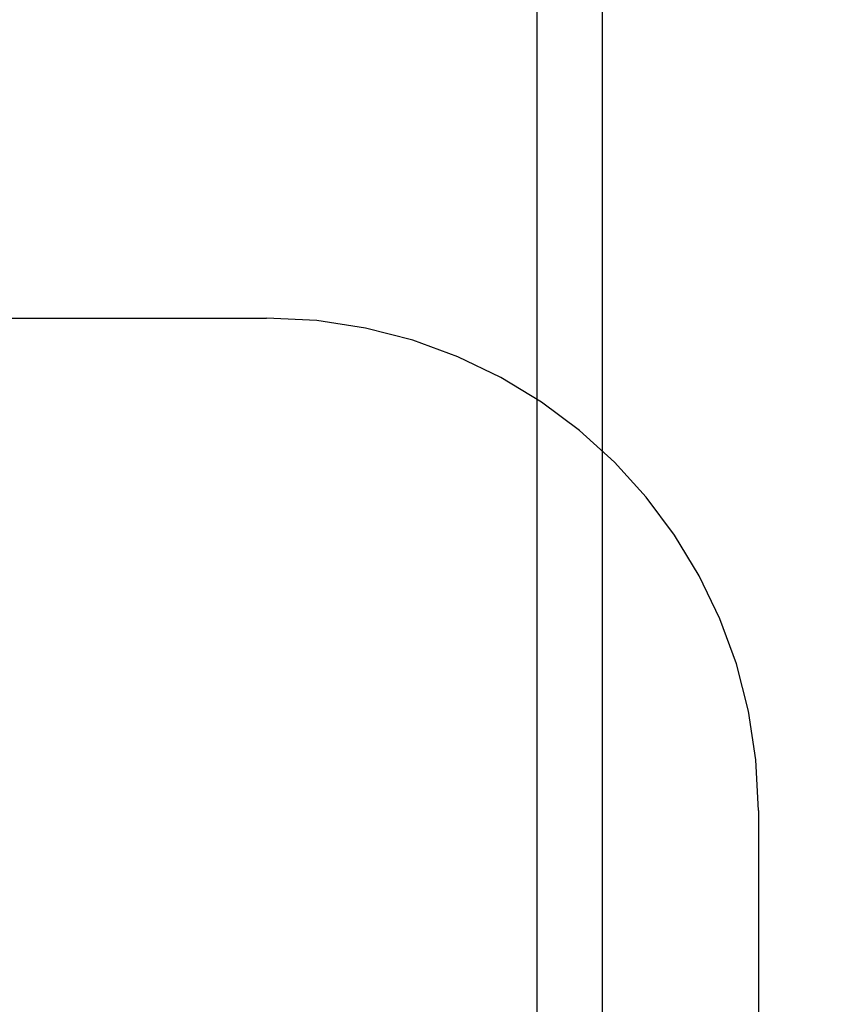
# Model space of a CAD drawing. Extents: x 361 to 1471, y 61 to 1604.
# Drawn here: x 1275 to 1278, y 1514 to 1517 of the extents above; entities that cross this region are included whole.
import ezdxf

# ---------------------------------------------------------------- set-up
doc = ezdxf.new("R2010")
doc.units = 0
doc.header["$LTSCALE"] = 4
doc.linetypes.add('CENTER', pattern=[50.8, 31.75, -6.35, 6.35, -6.35])
doc.linetypes.add('HIDDEN', pattern=[9.525, 6.35, -3.175])
for name, color, linetype in [('AM_5', 3, 'CONTINUOUS'), ('AM_7', 1, 'CENTER'), ('OBRYS', 7, 'CONTINUOUS'), ('SKRYTÁ__ISO_', 2, 'HIDDEN')]:
    doc.layers.add(name, color=color, linetype=linetype)
doc.styles.get("Standard").update_dxf_attribs({"font": 'simplex.shx', "width": 0.75})
doc.dimstyles.get("Standard").update_dxf_attribs({"dimtxt": 0.18, "dimasz": 0.18, "dimexe": 0.18, "dimexo": 0.0625, "dimgap": 0.09, "dimtad": 0, "dimtih": 1, "dimtoh": 1, "dimzin": 0, "dimcen": 0.09, "dimazin": 3, "dimtfac": 1, "dimtofl": 0, "dimtmove": 0, "dimatfit": 3})

# ---------------------------------------------------------------- blocks, each defined once
blk = doc.blocks.new('A$C4B7440DB')
at = {"layer": 'SKRYTÁ__ISO_'}
for p, q in [((7.5, 28.267), (7.5, 26.1889)), ((7.5, 26.1889), (7.5, 26.1157)), ((1, 25.2904), (17, 25.2904)), ((1, 25.0913), (17, 25.0913)), ((6, 24.6157), (3.2908, 24.6157))]:
    blk.add_line(p, q, dxfattribs=at)
for centre, radius, start, end in [((6, 25.767), 2.5, 90, 180), ((6, 26.1157), 1.5, 270, 0)]:
    blk.add_arc(centre, radius, start, end, dxfattribs=at)
blk = doc.blocks.new('A$C07E735F5')
at = {"layer": 'OBRYS', "rotation": 90}
blk.add_blockref('A$C4B7440DB', (34.368, 71.0436), dxfattribs=at)
blk = doc.blocks.new('*U62')
at = {"layer": 'AM_5', "color": 3, "width": 0.75}
blk.add_text('80', height=17.5, rotation=90, dxfattribs=at).set_placement((1458.4639, 1510.8943))
blk = doc.blocks.new('*D55')
at = {"layer": 'AM_5'}
for p, q in [((931.1688, 1561.4522), (1470.9639, 1561.4522)), ((1465.9639, 1499.0864), (1465.9639, 1543.9522)), ((1046.9739, 1481.5864), (1470.9639, 1481.5864))]:
    blk.add_line(p, q, dxfattribs=at)
for points in [[(1463.0472, 1543.9522), (1468.8806, 1543.9522), (1465.9639, 1561.4522)], [(1463.0472, 1499.0864), (1468.8806, 1499.0864), (1465.9639, 1481.5864)]]:
    blk.add_solid(points, dxfattribs=at)
blk.add_blockref('*U62', (0, 0), dxfattribs=at)

msp = doc.modelspace()

# ---------------------------------------------------------------- block references
at = {"layer": 'AM_7'}
msp.add_blockref('A$C07E735F5', (1267.775, 1437.3966, -1099.0224), dxfattribs=at)

# ---------------------------------------------------------------- dimensions: what is measured, and where the dimension line sits
at = {"layer": 'AM_5'}
dim = msp.add_linear_dim(base=(1465.9639, 1561.4522), p1=(1046.9739, 1481.5864, -1104.028), p2=(931.1688, 1561.4522), angle=90, dimstyle='Standard', override={"dimdec": 0, "dimtp": 0, "dimtm": 0, "dimtfac": 1}, dxfattribs=at)
dim.commit()
dim.dimension.update_dxf_attribs({"geometry": '*D55', "text_midpoint": (1449.7139, 1521.5193)})

doc.saveas('drawing.dxf')
